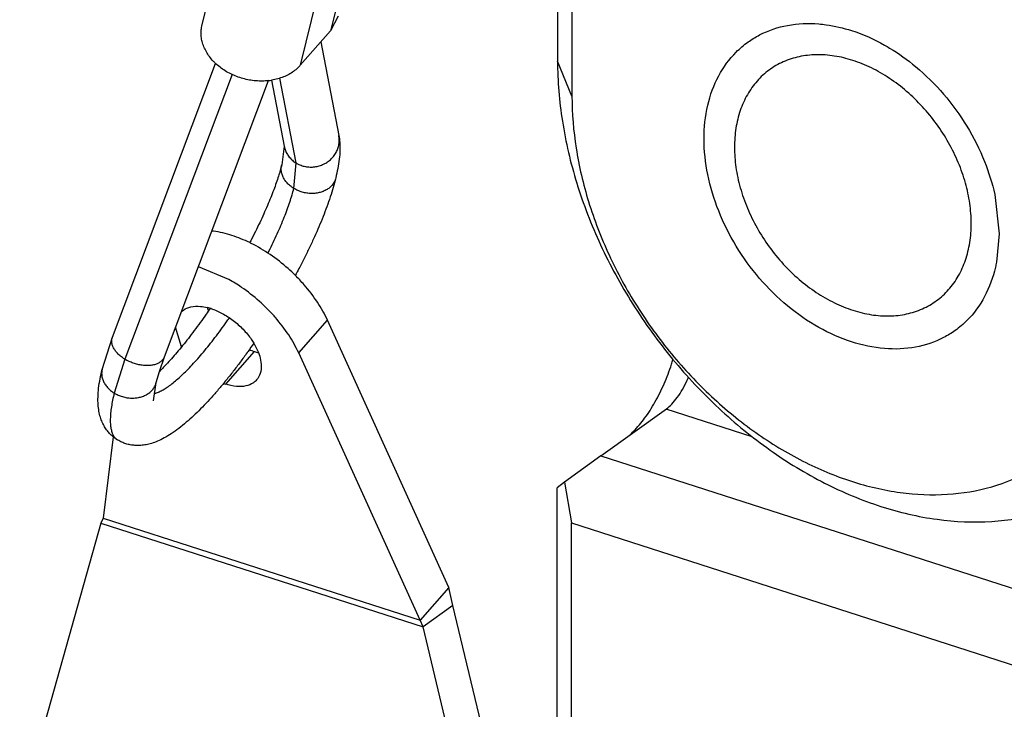
# Model space of a CAD drawing. Units: inches. Extents: x 0 to 11, y -0.3 to 8.5.
# Drawn here: x 8.7 to 8.7, y 3.2 to 3.3 of the extents above; entities that cross this region are included whole.
import ezdxf

# ---------------------------------------------------------------- set-up
doc = ezdxf.new("R2010")
doc.units = ezdxf.units.IN
doc.header["$LTSCALE"] = 0.605
doc.header["$MEASUREMENT"] = 0
doc.layers.get('0').update_dxf_attribs({"linetype": 'CONTINUOUS'})

msp = doc.modelspace()

# ---------------------------------------------------------------- linework, layer by layer
at = {"color": 7, "linetype": 'CONTINUOUS'}
for p, q in [((8.6984397755, 3.3169747651), (8.6984397755, 3.2491333206)), ((8.6974683639, 3.3124948016), (8.6974683639, 3.2514970025)), ((8.6735152029, 3.253946523), (8.6768625628, 3.2676079486)), ((8.6855143242, 3.267190808), (8.6821669642, 3.2535293824)), ((8.6834820013, 3.2648745105), (8.6801346414, 3.2512130849)), ((8.6826863671, 3.2545137167), (8.6821669642, 3.2535293824)), ((8.6821669642, 3.2535293824), (8.6801346414, 3.2512130849)), ((8.6815220392, 3.2527943426), (8.6827302257, 3.2464774176)), ((8.6674713781, 3.2328942012), (8.6744273752, 3.2513394564)), ((8.6984397755, 3.2491333206), (8.6974683639, 3.2514970025)), ((8.6755521606, 3.2505838288), (8.6683211016, 3.2314091904)), ((8.6709801658, 3.2315709819), (8.6779981563, 3.2501806256)), ((8.6781987027, 3.2502081651), (8.679046989, 3.2457729551)), ((8.6798494718, 3.244633155), (8.6787574774, 3.2503425773)), ((8.679046989, 3.2457729551), (8.6788812986, 3.2445131833)), ((8.679694277, 3.2429177841), (8.6798494718, 3.244633155)), ((8.7269207809, 3.242507497), (8.7272186919, 3.2398621983)), ((8.7272186919, 3.2398621983), (8.7270410557, 3.2379448836)), ((8.6800265674, 3.2318285398), (8.6819621129, 3.2340345375)), ((8.6901383743, 3.2160226908), (8.6819621129, 3.2340345375)), ((8.6667841618, 3.2307257917), (8.6674713781, 3.2328942012)), ((8.6683211016, 3.2314091904), (8.6675971173, 3.2291302989)), ((8.6706373421, 3.2305828871), (8.6709801658, 3.2315709819)), ((8.6751088048, 3.229724873), (8.6770443504, 3.2319308706)), ((8.6704263439, 3.2298330378), (8.6706373421, 3.2305828871)), ((8.6702535361, 3.2285986131), (8.6704262843, 3.2298327943)), ((8.7003871137, 3.2248994142), (8.7047966021, 3.2280639756)), ((8.7105876218, 3.2261775903), (8.7047767101, 3.2280495744)), ((8.7003871137, 3.2248994142), (8.6979291466, 3.2231124574)), ((8.7003871137, 3.2248994142), (8.7381151883, 3.2127453223)), ((8.6979291466, 3.2231124574), (8.6974434408, 3.2227408787)), ((8.6974434408, 3.129121458), (8.6974434408, 3.2227408787)), ((8.6979291466, 3.2231124574), (8.6984148524, 3.2203771968)), ((8.6984148524, 3.2203771968), (8.736142927, 3.2082231049)), ((8.6984148524, 3.128044671), (8.6984148524, 3.2203771968)), ((8.6901383743, 3.2160226908), (8.6882028287, 3.2138166932)), ((8.6904155535, 3.2148144267), (8.6901383743, 3.2160226908)), ((8.6904155535, 3.2148144267), (8.688411736, 3.2133764024)), ((8.6958916642, 3.1918610624), (8.6904155535, 3.2148144267))]:
    msp.add_line(p, q, dxfattribs=at)
at = {"color": 3, "linetype": 'CONTINUOUS'}
for p, q in [((8.6753181251, 3.2367800487), (8.673268097, 3.2376385359)), ((8.6721253418, 3.2322336587), (8.6717277595, 3.2335603458)), ((8.6770029347, 3.2324891172), (8.6773150071, 3.2318566698)), ((8.6882028287, 3.2138166932), (8.6800265674, 3.2318285398)), ((8.6675212191, 3.2261823913), (8.6668458855, 3.2206970158)), ((8.6667052502, 3.2203693332), (8.6612288054, 3.2009444287)), ((8.6668458855, 3.2206970158), (8.6667052502, 3.2203693332)), ((8.6667052502, 3.2203693332), (8.688411736, 3.2133764024)), ((8.6668458855, 3.2206970158), (8.6882028287, 3.2138166932)), ((8.688411736, 3.2133764024), (8.6882028287, 3.2138166932)), ((8.6938878467, 3.1904230381), (8.688411736, 3.2133764024))]:
    msp.add_line(p, q, dxfattribs=at)
at = {"color": 7, "linetype": 'CONTINUOUS'}
for centre, radius, start, end in [((8.6775248971, 3.2543021184), 0.0041491843, 276.550422769, 279.3462688683), ((8.6811028988, 3.2461660452), 0.0016568453, 8.6310843813, 10.8320377622), ((8.6772280352, 3.2361913058), 0.0036178217, 201.0352890507, 203.7432663126), ((8.6774357175, 3.2362810794), 0.0038440721, 203.7217149362, 204.2212170426), ((8.6774934333, 3.2363070295), 0.0039073534, 204.221027972, 204.8389605312), ((8.6783424061, 3.2359484842), 0.0042221046, 247.1294461536, 252.094809795), ((8.6781831858, 3.2354545049), 0.0037030993, 252.0892138848, 256.412914907), ((8.6681931015, 3.2265728958), 0.0007111842, 237.2486029812, 238.6821090372)]:
    msp.add_arc(centre, radius, start, end, dxfattribs=at)
at = {"color": 3, "linetype": 'CONTINUOUS'}
for centre, radius, start, end in [((8.6729983286, 3.2313521008), 0.0036439086, 72.981132949, 76.4338660534), ((8.6729154054, 3.2310738202), 0.0039342739, 72.1408114969, 73.0125484333), ((8.6763622713, 3.2336136218), 0.0040857736, 249.9365545809, 252.1342314545)]:
    msp.add_arc(centre, radius, start, end, dxfattribs=at)
at = {"color": 7, "linetype": 'CONTINUOUS'}
for points, knots in [([(8.6744269718, 3.251339031), (8.6743732976, 3.2513899248), (8.6742274666, 3.251536564), (8.6740116427, 3.2517943358), (8.6737995925, 3.2521186957), (8.6736346282, 3.2524570874), (8.6735192539, 3.2528047134), (8.6734552988, 3.2531565836), (8.6734438591, 3.2535075627), (8.6734754088, 3.2537705757), (8.673507433, 3.2539147938), (8.6735151908, 3.2539464512)], [0, 0, 0, 0, 0.0766554569, 0.2142369393, 0.3478234278, 0.477473833, 0.6034884716, 0.7264112799, 0.8470111521, 0.9662380454, 1, 1, 1, 1]), ([(8.7103035366, 3.2527845903), (8.7105510971, 3.2529622789), (8.711380363, 3.2534723845), (8.7129865247, 3.2540088937), (8.7145327585, 3.2540677084), (8.7153953934, 3.2539733054), (8.7155587135, 3.2539509919)], [0, 0, 0, 0, 0.1655846595, 0.5277314639, 0.9102512897, 1, 1, 1, 1]), ([(8.7155587135, 3.2539509919), (8.7161423817, 3.2538712487), (8.7175075587, 3.2535497769), (8.7189107497, 3.2529201313), (8.7197240188, 3.2524457906), (8.7198391251, 3.2523763384)], [0, 0, 0, 0, 0.3847433375, 0.9121320816, 1, 1, 1, 1]), ([(8.7073390875, 3.246266409), (8.7073390875, 3.2470223638), (8.7074887426, 3.2484895227), (8.7082185219, 3.2505113943), (8.709242588, 3.2519211831), (8.7100204141, 3.2525813769), (8.7103035366, 3.2527845903)], [0, 0, 0, 0, 0.3057098738, 0.5904853666, 0.8596410265, 1, 1, 1, 1]), ([(8.7253377733, 3.2405549506), (8.7253377733, 3.2410055845), (8.7252677503, 3.2419269087), (8.7249721934, 3.2433047999), (8.7244913271, 3.2446776471), (8.723837026, 3.2460120664), (8.72302522, 3.247275983), (8.7220755485, 3.2484388564), (8.7210109269, 3.2494725458), (8.719856963, 3.2503519749), (8.7186412579, 3.2510557262), (8.717392736, 3.2515664215), (8.7161410187, 3.2518709535), (8.7149159433, 3.2519605936), (8.713747373, 3.2518311453), (8.7126651846, 3.2514835345), (8.711698727, 3.2509250514), (8.7108749009, 3.2501703616), (8.7102156261, 3.2492408202), (8.7097366026, 3.2481621503), (8.7094478273, 3.2469629047), (8.7093869909, 3.2461230687), (8.7093869909, 3.245693492)], [0, 0, 0, 0, 0.0516025943, 0.1053830185, 0.160947914, 0.2177532108, 0.2751855426, 0.3325890615, 0.3893042838, 0.4447197645, 0.4983143978, 0.5496994363, 0.5986652426, 0.6452253893, 0.689650128, 0.732473884, 0.7744543329, 0.8164761336, 0.8594210603, 0.9040319801, 0.9508086886, 1, 1, 1, 1]), ([(8.7198391251, 3.2523763384), (8.7204539991, 3.252005339), (8.7217587987, 3.2510693494), (8.7235386239, 3.2493085398), (8.7251069556, 3.2471478278), (8.7262568987, 3.2448563292), (8.7267536128, 3.2432662326), (8.7269207809, 3.242507497)], [0, 0, 0, 0, 0.1727666697, 0.3852287901, 0.6003710311, 0.8131640176, 1, 1, 1, 1]), ([(8.6779982259, 3.2501800205), (8.6779277579, 3.2501719206), (8.6777135662, 3.2501527707), (8.6773524182, 3.2501474414), (8.6769167774, 3.2501829049), (8.676483573, 3.2502596853), (8.6760589702, 3.2503766842), (8.6756490134, 3.2505322385), (8.6752595411, 3.2507241449), (8.6748961039, 3.2509496924), (8.6746225522, 3.2511604947), (8.6744723138, 3.2512960379), (8.6744269718, 3.251339031)], [0, 0, 0, 0, 0.0549674006, 0.1665909039, 0.279572141, 0.3933098697, 0.5071716638, 0.6205200341, 0.7327385372, 0.8432579257, 0.9515823229, 1, 1, 1, 1]), ([(8.6974683639, 3.2514970025), (8.6974683639, 3.2501437893), (8.6977009893, 3.2473598133), (8.6986816971, 3.2431955327), (8.700283336, 3.2390510222), (8.702458652, 3.2350634709), (8.7051398852, 3.2313592212), (8.7082452603, 3.2280505736), (8.7116832904, 3.2252352965), (8.7153530767, 3.2229976915), (8.719146941, 3.2214062366), (8.7229542441, 3.2205118459), (8.7266632429, 3.2203477828), (8.7301609721, 3.2209287588), (8.7327604721, 3.2220087249), (8.7341328757, 3.2228867327), (8.7345381271, 3.2231776)], [0, 0, 0, 0, 0.0734634652, 0.1509409529, 0.231524167, 0.3139455754, 0.3968598401, 0.4791079547, 0.5596095374, 0.6373722614, 0.7116435751, 0.7820346114, 0.8485996062, 0.9118924993, 0.9729858438, 1, 1, 1, 1]), ([(8.6801346414, 3.2512130849), (8.6800804005, 3.251151265), (8.6799370668, 3.2510030156), (8.6796787324, 3.2507909404), (8.6793538847, 3.2505877529), (8.6789967025, 3.2504204146), (8.6786123349, 3.2502912308), (8.6783416556, 3.250231723), (8.6782018538, 3.2502085298), (8.6781987275, 3.2502080149)], [0, 0, 0, 0, 0.110979352, 0.277813551, 0.449656723, 0.6267056666, 0.8088547766, 0.9957263222, 1, 1, 1, 1]), ([(8.6984397755, 3.2491333206), (8.6984397755, 3.2479632815), (8.6986409136, 3.2455558285), (8.6994888715, 3.2419545145), (8.7008740109, 3.238369959), (8.7027553457, 3.2349211039), (8.7050742876, 3.2317172606), (8.7077601011, 3.228855568), (8.7107336559, 3.2264206007), (8.7139076728, 3.2244852855), (8.7171890053, 3.2231088587), (8.7204819464, 3.2223353585), (8.723689839, 3.2221935516), (8.7267149755, 3.2226961543), (8.7294589587, 3.2238363265), (8.7318264575, 3.2255818909), (8.7337332207, 3.2278710307), (8.7351176576, 3.2306153583), (8.7359454542, 3.2337087465), (8.7361180039, 3.235884779), (8.7361180039, 3.2369952866)], [0, 0, 0, 0, 0.0567341738, 0.1165841334, 0.1788347444, 0.2425058248, 0.3065580604, 0.370095935, 0.4322847655, 0.4923578158, 0.5497334053, 0.6041111098, 0.6555328899, 0.7044267773, 0.7516215234, 0.7982802807, 0.8456616587, 0.8947579708, 0.9461524564, 1, 1, 1, 1]), ([(8.6798494718, 3.244633155), (8.6799106326, 3.2445958803), (8.6800653131, 3.2445136388), (8.6803285132, 3.2444180787), (8.6806360974, 3.2443600908), (8.6809507001, 3.2443516721), (8.6812635154, 3.2443930373), (8.6815658151, 3.2444830208), (8.6818491532, 3.2446191245), (8.6821055974, 3.2447975777), (8.6823279402, 3.2450134341), (8.6825098954, 3.2452606949), (8.6826462765, 3.2455324584), (8.6827331541, 3.2458210953), (8.6827679837, 3.2461184053), (8.6827558121, 3.2463169722), (8.6827409805, 3.2464146909)], [0, 0, 0, 0, 0.0509961954, 0.1244265491, 0.1984535783, 0.2729039718, 0.3475602956, 0.4221839093, 0.4965395298, 0.5704195386, 0.6436661149, 0.7161891938, 0.7879781826, 0.8591054971, 0.9297205165, 1, 1, 1, 1]), ([(8.6827302257, 3.2464774176), (8.6827589676, 3.2463271428), (8.6828008867, 3.2460003871), (8.6828112495, 3.2454662482), (8.682765285, 3.2448734258), (8.6826667661, 3.2442476569), (8.6825746333, 3.2438291961), (8.6825235036, 3.2436205229)], [0, 0, 0, 0, 0.1591060213, 0.3417315017, 0.5546545939, 0.7765781578, 1, 1, 1, 1]), ([(8.7242542428, 3.2333440169), (8.7240066823, 3.2331663284), (8.7231774164, 3.2326562227), (8.7215712547, 3.2321197135), (8.7194306637, 3.232038291), (8.7172012848, 3.2325110442), (8.7149884107, 3.2335040142), (8.7128948612, 3.2349644017), (8.7110191555, 3.2368200675), (8.7094508238, 3.2389807794), (8.708265546, 3.2413426896), (8.70752126, 3.243790872), (8.7073390875, 3.2454572346), (8.7073390875, 3.246266409)], [0, 0, 0, 0, 0.0361318479, 0.1151550695, 0.1986238413, 0.2881958815, 0.3841325098, 0.4854993944, 0.5905002071, 0.6968255611, 0.8019898911, 0.9036617652, 1, 1, 1, 1]), ([(8.6790469918, 3.2457729556), (8.6790615822, 3.2456966979), (8.679106976, 3.2455254442), (8.6792197599, 3.2452718887), (8.679388271, 3.2450231043), (8.6795989374, 3.2448055829), (8.6797628749, 3.2446859319), (8.6798494718, 3.244633155)], [0, 0, 0, 0, 0.1622552679, 0.3693322558, 0.5776681293, 0.7877861527, 1, 1, 1, 1]), ([(8.7093869909, 3.245693492), (8.7093869909, 3.2452428581), (8.7094570139, 3.2443215339), (8.7097525708, 3.2429436427), (8.7102334371, 3.2415707955), (8.7108877381, 3.2402363762), (8.7116995442, 3.2389724595), (8.7126492157, 3.2378095862), (8.7137138373, 3.2367758968), (8.7148678012, 3.2358964677), (8.7160835063, 3.2351927164), (8.7173320282, 3.2346820211), (8.7185837455, 3.2343774891), (8.7198088209, 3.234287849), (8.7209773912, 3.2344172973), (8.7220595796, 3.2347649081), (8.7230260372, 3.2353233912), (8.7238498633, 3.236078081), (8.724509138, 3.2370076224), (8.7249881616, 3.2380862923), (8.7252769368, 3.2392855379), (8.7253377733, 3.2401253739), (8.7253377733, 3.2405549506)], [0, 0, 0, 0, 0.0516025943, 0.1053830185, 0.160947914, 0.2177532108, 0.2751855426, 0.3325890615, 0.3893042838, 0.4447197645, 0.4983143978, 0.5496994363, 0.5986652426, 0.6452253893, 0.689650128, 0.732473884, 0.7744543329, 0.8164761336, 0.8594210603, 0.9040319801, 0.9508086886, 1, 1, 1, 1]), ([(8.6788812437, 3.2445129594), (8.6788512388, 3.2443905018), (8.6787825474, 3.244131655), (8.6786605786, 3.2437251853), (8.6785128438, 3.2432802648), (8.6783391987, 3.2428002016), (8.6781399424, 3.2422885332), (8.6779157253, 3.2417489111), (8.6776674929, 3.2411850687), (8.6773964577, 3.2406008268), (8.6771039986, 3.239999937), (8.6768761181, 3.2395521204), (8.676746907, 3.2393045196), (8.6767240296, 3.2392608716)], [0, 0, 0, 0, 0.0664749376, 0.1411664792, 0.2237169785, 0.3136180697, 0.4102976081, 0.5131989029, 0.621689301, 0.7350926537, 0.8527491705, 0.9740176903, 1, 1, 1, 1]), ([(8.679694277, 3.2429177841), (8.6796338819, 3.2429545921), (8.6794936317, 3.2430495907), (8.6792939862, 3.2432236384), (8.6791102517, 3.2434418391), (8.6789708921, 3.2436781163), (8.6788801165, 3.2439260551), (8.6788409252, 3.2441787409), (8.6788519125, 3.2443755061), (8.6788743565, 3.2444848093), (8.6788812501, 3.2445129305)], [0, 0, 0, 0, 0.1109251347, 0.2652213755, 0.4138320043, 0.5564065667, 0.6932680388, 0.8254585671, 0.9546788372, 1, 1, 1, 1]), ([(8.6825234821, 3.2436204904), (8.6825108463, 3.2435689576), (8.6824692732, 3.2434390775), (8.6823650857, 3.243242491), (8.682200187, 3.2430442259), (8.6819933645, 3.2428755175), (8.681750738, 3.2427408098), (8.6814792112, 3.242643555), (8.6811863493, 3.2425862183), (8.6808802416, 3.2425702362), (8.6805693301, 3.2425959615), (8.6802621673, 3.2426626555), (8.679967296, 3.2427684295), (8.6797822728, 3.2428641547), (8.679694277, 3.2429177841)], [0, 0, 0, 0, 0.0474945503, 0.1217690494, 0.1980613975, 0.2772417905, 0.3597858418, 0.4457604898, 0.5348628838, 0.6264874802, 0.7198049493, 0.8138446822, 0.9075777944, 1, 1, 1, 1]), ([(8.6825233978, 3.2436200911), (8.6824712606, 3.243407336), (8.6823551179, 3.2429783304), (8.6821531067, 3.2423332071), (8.681923501, 3.2416769555), (8.6816680405, 3.2410090559), (8.6813880147, 3.2403294715), (8.6810846385, 3.2396389745), (8.6807591661, 3.2389389814), (8.6804129399, 3.2382314072), (8.6800904909, 3.2376025561), (8.6798821745, 3.2372106577), (8.6797984507, 3.2370552955)], [0, 0, 0, 0, 0.0922316456, 0.1870658425, 0.2845819085, 0.3849247158, 0.4881190919, 0.5940321038, 0.7024581942, 0.8131320945, 0.9256913747, 1, 1, 1, 1]), ([(8.6779535088, 3.2385563877), (8.6779765239, 3.2386015846), (8.6780987628, 3.2388429485), (8.6783122216, 3.2392771771), (8.678582115, 3.2398561365), (8.6788299375, 3.2404199421), (8.6790543039, 3.2409654186), (8.6792539639, 3.2414894946), (8.6794278139, 3.2419892291), (8.6795748946, 3.2424618058), (8.6796578563, 3.2427691421), (8.679694277, 3.2429177841)], [0, 0, 0, 0, 0.0323373034, 0.1724967, 0.3084790759, 0.4395797234, 0.565128747, 0.6844972814, 0.7971043845, 0.9024250403, 1, 1, 1, 1]), ([(8.6767248082, 3.2392628224), (8.6763382058, 3.2394512078), (8.6755441636, 3.2397774961), (8.674671759, 3.2399857863), (8.6742115259, 3.2400411131), (8.6741751506, 3.2400451382)], [0, 0, 0, 0, 0.4815585543, 0.9590708034, 1, 1, 1, 1]), ([(8.6798001851, 3.2370570895), (8.6796420573, 3.2372138347), (8.6791064985, 3.2377161108), (8.6781358686, 3.2384756768), (8.6772360548, 3.239010461), (8.6767579754, 3.2392466605), (8.6767248082, 3.2392628224)], [0, 0, 0, 0, 0.1757259558, 0.5792501531, 0.9708885028, 1, 1, 1, 1]), ([(8.7270410557, 3.2379448836), (8.7270193187, 3.2378321874), (8.7268488003, 3.2370289141), (8.7263392574, 3.2356172129), (8.7253151914, 3.2342074241), (8.7245373653, 3.2335472303), (8.7242542428, 3.2333440169)], [0, 0, 0, 0, 0.0624963604, 0.4470302187, 0.8104725336, 1, 1, 1, 1]), ([(8.6819621129, 3.2340345375), (8.6817707142, 3.2344561781), (8.6812992739, 3.2352938777), (8.6805401792, 3.2362841746), (8.6800046251, 3.236854437), (8.6798001851, 3.2370570895)], [0, 0, 0, 0, 0.3721167921, 0.7688269489, 1, 1, 1, 1]), ([(8.6740643683, 3.2348348335), (8.6739758859, 3.234705127), (8.6737547601, 3.2343847728), (8.6733982418, 3.2338834686), (8.6729966415, 3.2333392435), (8.6725990363, 3.2328205991), (8.6722081049, 3.2323305511), (8.6718266283, 3.2318719743), (8.6714575689, 3.2314476423), (8.6711038051, 3.2310598647), (8.670831411, 3.2307763418), (8.6706773563, 3.2306222722), (8.6706374586, 3.2305828138)], [0, 0, 0, 0, 0.0861315293, 0.2135313341, 0.3374378995, 0.4571438822, 0.5720100053, 0.6813019671, 0.7843445576, 0.8804845348, 0.9692183932, 1, 1, 1, 1]), ([(8.6702842622, 3.2291059972), (8.6703200456, 3.2291131339), (8.6704382016, 3.2291423341), (8.6706439943, 3.229219823), (8.6709060422, 3.2293543721), (8.6711888716, 3.2295323795), (8.6714911095, 3.2297529942), (8.6718111589, 3.2300150968), (8.6721472655, 3.2303173006), (8.672497557, 3.2306579665), (8.6728600674, 3.23103522), (8.6732327553, 3.2314469668), (8.6736135189, 3.231890909), (8.6740002092, 3.2323645609), (8.6743906436, 3.2328652645), (8.6747826181, 3.2333902058), (8.6751040092, 3.2338388414), (8.6752942157, 3.234112299), (8.6753559131, 3.234201844)], [0, 0, 0, 0, 0.0149940681, 0.049951544, 0.0902220316, 0.1360015553, 0.1873191977, 0.2440889201, 0.306140415, 0.3732382387, 0.4450943772, 0.5213770657, 0.6017174216, 0.6857147789, 0.7729412392, 0.8629457472, 0.9552578765, 1, 1, 1, 1]), ([(8.6683211016, 3.2314091904), (8.6682608942, 3.2314458841), (8.668121138, 3.2315383795), (8.667919579, 3.231701476), (8.6677300724, 3.2318988538), (8.6675817746, 3.2321059605), (8.6674789252, 3.2323175212), (8.6674249356, 3.2325282422), (8.6674226559, 3.2327233224), (8.6674519538, 3.2328425839), (8.6674713868, 3.2328941979)], [0, 0, 0, 0, 0.1148142329, 0.2726270685, 0.4211982404, 0.559068204, 0.6857643474, 0.8021059762, 0.910457085, 1, 1, 1, 1]), ([(8.6770021071, 3.2324884068), (8.6768735639, 3.232302426), (8.6765912716, 3.2319003743), (8.6761492087, 3.2312926783), (8.6756784102, 3.2306708684), (8.6752055171, 3.2300720364), (8.6747314555, 3.2294980911), (8.6742567714, 3.2289507093), (8.673781415, 3.2284312567), (8.6733044345, 3.227940735), (8.6728236027, 3.2274798709), (8.6723337629, 3.227048408), (8.6718350556, 3.2266534279), (8.6713398496, 3.2263121814), (8.6708679075, 3.2260409205), (8.6704317846, 3.2258420375), (8.6700321149, 3.2257074399), (8.6696612166, 3.22562608), (8.6693166742, 3.225590191), (8.6689910064, 3.2255935113), (8.6686801194, 3.2256325439), (8.6683823364, 3.2257062787), (8.6680974312, 3.2258142066), (8.6679159906, 3.2259091983), (8.6678266689, 3.2259633607), (8.6678238257, 3.2259650926)], [0, 0, 0, 0, 0.0558171675, 0.1212838826, 0.1855241112, 0.2483663562, 0.3096598439, 0.369298963, 0.4272311777, 0.483481659, 0.5381931746, 0.5916302215, 0.6445887901, 0.6951709443, 0.7399725884, 0.7788093842, 0.8133253903, 0.8438957618, 0.8723726032, 0.8986658311, 0.9241342952, 0.9495598715, 0.9742252509, 0.9991785612, 1, 1, 1, 1]), ([(8.6709801571, 3.2315709852), (8.670976967, 3.2315625122), (8.6709496473, 3.2314940647), (8.6708760207, 3.231371493), (8.6707265997, 3.2312276615), (8.6705357647, 3.2311138197), (8.6703093546, 3.231032154), (8.670053573, 3.2309842345), (8.6697752774, 3.2309710387), (8.6694819807, 3.2309927919), (8.669181686, 3.2310488469), (8.6688826321, 3.2311376515), (8.6685931087, 3.2312567265), (8.6684093408, 3.2313554126), (8.6683211016, 3.2314091904)], [0, 0, 0, 0, 0.0091490678, 0.0744651277, 0.1431051797, 0.2172374001, 0.2980512511, 0.3858097068, 0.4800257476, 0.5796490409, 0.6832286585, 0.7890519057, 0.8952673604, 1, 1, 1, 1]), ([(8.7023116378, 3.226279605), (8.702408091, 3.2263671863), (8.7027778191, 3.2267254375), (8.7033803137, 3.2274532102), (8.7040666946, 3.2285259456), (8.7046713018, 3.2297470095), (8.7050398838, 3.2307232864), (8.7052132717, 3.2312807418), (8.7052449413, 3.2313868058)], [0, 0, 0, 0, 0.0655418167, 0.2587517442, 0.4748868176, 0.7059191048, 0.944236779, 1, 1, 1, 1]), ([(8.6678238257, 3.2259650926), (8.6677395025, 3.2260164552), (8.6675718437, 3.2261327444), (8.6673403878, 3.2263391516), (8.6671296139, 3.2265801765), (8.6669434881, 3.2268545869), (8.666785003, 3.2271640557), (8.6666555562, 3.2275160657), (8.6665609158, 3.2279130667), (8.6665057675, 3.2283668294), (8.666497095, 3.2288860681), (8.6665421099, 3.2294699415), (8.6666397277, 3.2300932104), (8.6667325981, 3.2305153473), (8.666784084, 3.2307254743)], [0, 0, 0, 0, 0.0566211044, 0.1168047758, 0.1774914348, 0.2398884879, 0.3066033013, 0.3764980509, 0.4546067419, 0.5402558193, 0.6382848119, 0.7521108339, 0.8758582473, 1, 1, 1, 1]), ([(8.6667840846, 3.2307254741), (8.6667830505, 3.2307212553), (8.666762921, 3.2306370453), (8.6667423457, 3.2304669574), (8.6667656686, 3.2302142679), (8.6668412128, 3.2299641542), (8.6669663716, 3.2297236812), (8.6671373026, 3.2294994023), (8.6673489836, 3.2292973862), (8.6675112235, 3.2291826473), (8.6675971173, 3.2291302989)], [0, 0, 0, 0, 0.0067999508, 0.1355408571, 0.2666393248, 0.4019611134, 0.5427585405, 0.6895696456, 0.8422369457, 1, 1, 1, 1]), ([(8.70479659, 3.228063992), (8.7049264589, 3.2281591653), (8.7051920999, 3.2283965111), (8.7055566147, 3.2288372745), (8.7059026864, 3.2293778202), (8.7061338449, 3.229844951), (8.7062510788, 3.2301256082), (8.706278221, 3.2301934611)], [0, 0, 0, 0, 0.1841138509, 0.4050248751, 0.6523437725, 0.9164577634, 1, 1, 1, 1]), ([(8.6675971173, 3.2291302989), (8.6676585441, 3.2290928621), (8.6678134904, 3.2290085182), (8.6680748105, 3.228902932), (8.6683791591, 3.2288242615), (8.6686898464, 3.2287861061), (8.668998293, 3.2287895529), (8.6692960015, 3.2288345753), (8.6695747558, 3.2289200578), (8.6698268172, 3.2290438386), (8.6700450711, 3.2292027591), (8.6702231474, 3.2293926779), (8.6703532964, 3.2296047027), (8.670407819, 3.2297574625), (8.6704263444, 3.2298330425)], [0, 0, 0, 0, 0.0645142453, 0.1579523894, 0.2520050241, 0.3456419862, 0.4378664943, 0.5277981143, 0.614755583, 0.6983373621, 0.7784935763, 0.8555756534, 0.9303410073, 1, 1, 1, 1]), ([(8.6675971173, 3.2291302989), (8.6675581689, 3.2289713406), (8.6674879999, 3.2286610649), (8.6674063219, 3.2282092386), (8.6673529201, 3.2277895823), (8.6673286585, 3.2274074396), (8.6673336242, 3.2270641618), (8.6673678685, 3.2267608436), (8.6674315371, 3.2264983109), (8.6675250999, 3.2262772706), (8.6676489889, 3.2260996326), (8.6677533853, 3.226010131), (8.6678083545, 3.2259747715)], [0, 0, 0, 0, 0.148008791, 0.2876006592, 0.415085917, 0.5303834127, 0.6336142593, 0.7251797712, 0.8058830178, 0.877108409, 0.9410424375, 1, 1, 1, 1])]:
    msp.add_open_spline(points, degree=3, knots=knots, dxfattribs=at)
at = {"color": 3, "linetype": 'CONTINUOUS'}
for points, knots in [([(8.6782732859, 3.23442558), (8.6779904235, 3.2347351107), (8.6773261391, 3.2353886723), (8.6763282151, 3.2361695974), (8.6756096965, 3.2366168321), (8.6753181251, 3.2367800487)], [0, 0, 0, 0, 0.3315536049, 0.7358095175, 1, 1, 1, 1]), ([(8.6721295968, 3.2346205609), (8.6721689241, 3.2346567658), (8.6723561356, 3.2348072527), (8.6727871639, 3.2349756635), (8.673343718, 3.2349919278), (8.673704933, 3.2349299951), (8.6738530714, 3.2348943437)], [0, 0, 0, 0, 0.0879554214, 0.3946467875, 0.7475991544, 1, 1, 1, 1]), ([(8.6741219636, 3.2348185137), (8.6743821408, 3.2347346954), (8.6749030557, 3.2345058134), (8.6756291216, 3.2340329075), (8.6762894703, 3.2334451361), (8.6767336236, 3.232909904), (8.6769491938, 3.2325783147), (8.6770029347, 3.2324891172)], [0, 0, 0, 0, 0.2172809704, 0.4493650798, 0.686272563, 0.9173380337, 1, 1, 1, 1]), ([(8.6800265674, 3.2318285398), (8.6798351687, 3.2322501804), (8.6793637284, 3.2330878801), (8.6787245306, 3.2339217622), (8.6783347933, 3.2343582736), (8.6782732859, 3.23442558)], [0, 0, 0, 0, 0.441916309, 0.9130390637, 1, 1, 1, 1]), ([(8.6773150071, 3.2318566698), (8.6773775391, 3.2316938753), (8.677488094, 3.2313246265), (8.6775300114, 3.2307515596), (8.6773954962, 3.2302868798), (8.6772414498, 3.2300723148), (8.677189572, 3.2300132878)], [0, 0, 0, 0, 0.2701177012, 0.5954482774, 0.8791160913, 1, 1, 1, 1]), ([(8.677189572, 3.2300132878), (8.6771264245, 3.2299414379), (8.6769146351, 3.2297517636), (8.6764436045, 3.2295677231), (8.6757928158, 3.2295487051), (8.6753420766, 3.2296497225), (8.6751088048, 3.229724873)], [0, 0, 0, 0, 0.1285639129, 0.3791681686, 0.667573305, 1, 1, 1, 1])]:
    msp.add_open_spline(points, degree=3, knots=knots, dxfattribs=at)

doc.saveas('drawing.dxf')
